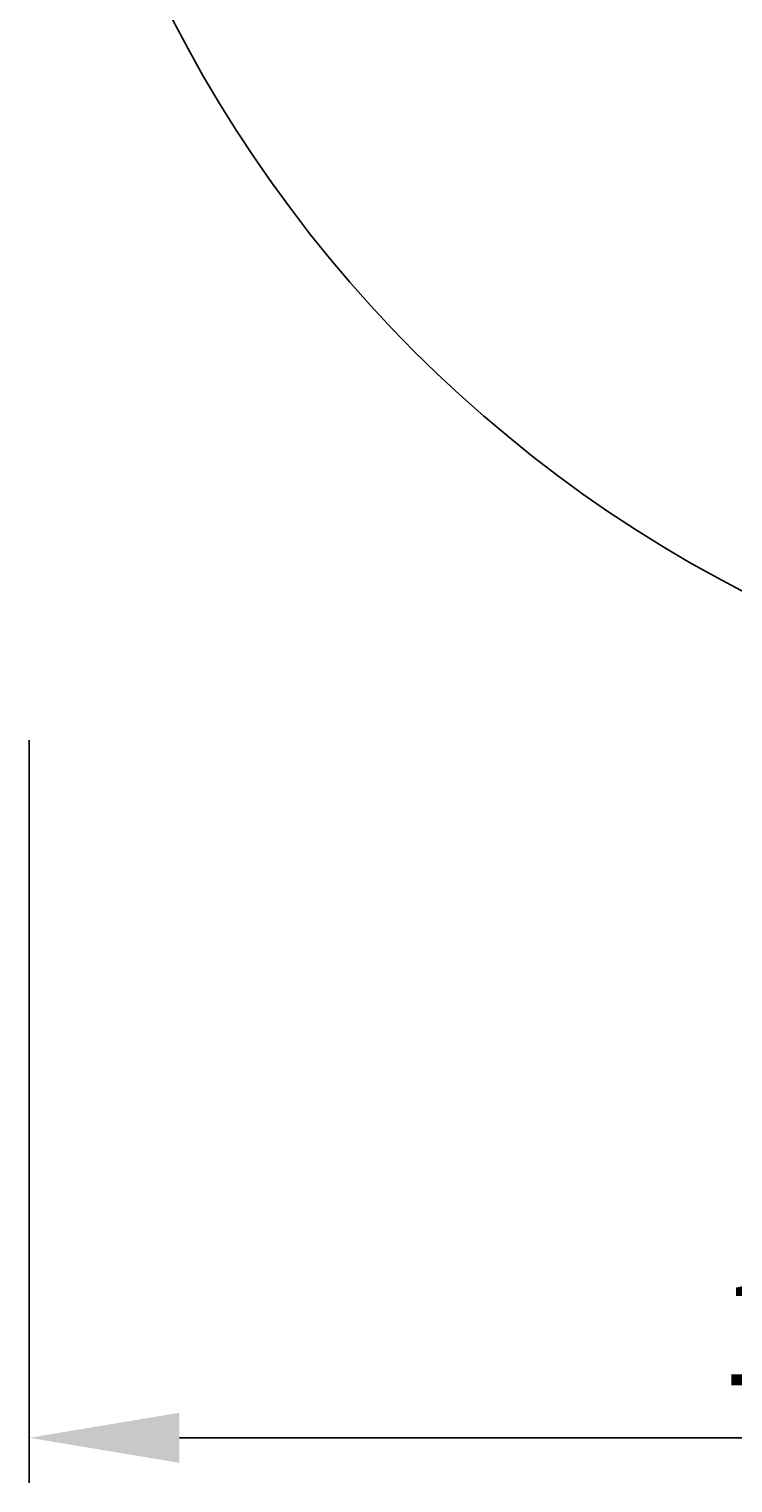
# Model space of a CAD drawing. Extents: x 6375 to 7335, y -6366 to -5022.
# Drawn here: x 6563 to 6610, y -6214 to -6117 of the extents above; entities that cross this region are included whole.
import ezdxf

# ---------------------------------------------------------------- set-up
doc = ezdxf.new("R2010")
doc.units = 0
doc.header["$LTSCALE"] = 2
doc.layers.get('0').update_dxf_attribs({"linetype": 'CONTINUOUS'})
doc.layers.get('DEFPOINTS').update_dxf_attribs({"linetype": 'CONTINUOUS'})
doc.styles.add('ゴシック_2', font='txt.shx', dxfattribs={"height": 7, "bigfont": 'extfont.shx'})
doc.dimstyles.get("Standard").update_dxf_attribs({"dimtxt": 0.18, "dimasz": 0.5, "dimexe": 0.18, "dimexo": 0.0625, "dimgap": 0.09, "dimtad": 1, "dimtih": 1, "dimtoh": 1, "dimzin": 0, "dimcen": 0.09, "dimazin": 3, "dimtfac": 1, "dimtofl": 0, "dimtmove": 0, "dimatfit": 3})

# ---------------------------------------------------------------- blocks, each defined once
blk = doc.blocks.new('*U367')
at = {"color": 0, "style": 'ゴシック_2'}
blk.add_text('175以下(開口寸法)', height=7, dxfattribs=at).set_placement((6609.187, -6207.372))
blk = doc.blocks.new('*D366')
at = {"color": 0}
for p, q in [((6738.305, -6163.262), (6738.305, -6213.864)), ((6563.313, -6164.452), (6563.313, -6213.864)), ((6728.305, -6210.864), (6573.313, -6210.864))]:
    blk.add_line(p, q, dxfattribs=at)
for points in [[(6573.313, -6209.197), (6573.313, -6212.53), (6563.313, -6210.864)], [(6728.305, -6209.197), (6728.305, -6212.53), (6738.305, -6210.864)]]:
    blk.add_solid(points, dxfattribs=at)
at = {"layer": 'DEFPOINTS', "color": 0}
for p in [(6738.305, -6063.262), (6563.313, -6064.452), (6563.313, -6210.864)]:
    blk.add_point(p, dxfattribs=at)
blk.add_blockref('*U367', (0, 0))
blk = doc.blocks.new('*X404')
at = {"color": 0}
for p, q in [((6575, -6118.75), (6575, -6118.75)), ((6578.125, -6118.75), (6578.125, -6118.75)), ((6581.25, -6118.75), (6581.25, -6118.75)), ((6584.375, -6118.75), (6584.375, -6118.75)), ((6587.5, -6118.75), (6587.5, -6118.75)), ((6590.625, -6118.75), (6590.625, -6118.75)), ((6593.75, -6118.75), (6593.75, -6118.75)), ((6596.875, -6118.75), (6596.875, -6118.75)), ((6600, -6118.75), (6600, -6118.75)), ((6603.125, -6118.75), (6603.125, -6118.75)), ((6606.25, -6118.75), (6606.25, -6118.75)), ((6609.375, -6118.75), (6609.375, -6118.75)), ((6576.5625, -6121.875), (6576.5625, -6121.875)), ((6579.6875, -6121.875), (6579.6875, -6121.875)), ((6582.8125, -6121.875), (6582.8125, -6121.875)), ((6585.9375, -6121.875), (6585.9375, -6121.875)), ((6589.0625, -6121.875), (6589.0625, -6121.875)), ((6592.1875, -6121.875), (6592.1875, -6121.875)), ((6595.3125, -6121.875), (6595.3125, -6121.875)), ((6598.4375, -6121.875), (6598.4375, -6121.875)), ((6601.5625, -6121.875), (6601.5625, -6121.875)), ((6604.6875, -6121.875), (6604.6875, -6121.875)), ((6607.8125, -6121.875), (6607.8125, -6121.875)), ((6578.125, -6125), (6578.125, -6125)), ((6581.25, -6125), (6581.25, -6125)), ((6584.375, -6125), (6584.375, -6125)), ((6587.5, -6125), (6587.5, -6125)), ((6590.625, -6125), (6590.625, -6125)), ((6593.75, -6125), (6593.75, -6125)), ((6596.875, -6125), (6596.875, -6125)), ((6600, -6125), (6600, -6125)), ((6603.125, -6125), (6603.125, -6125)), ((6606.25, -6125), (6606.25, -6125)), ((6609.375, -6125), (6609.375, -6125)), ((6582.8125, -6128.125), (6582.8125, -6128.125)), ((6585.9375, -6128.125), (6585.9375, -6128.125)), ((6589.0625, -6128.125), (6589.0625, -6128.125)), ((6592.1875, -6128.125), (6592.1875, -6128.125)), ((6595.3125, -6128.125), (6595.3125, -6128.125)), ((6598.4375, -6128.125), (6598.4375, -6128.125)), ((6601.5625, -6128.125), (6601.5625, -6128.125)), ((6604.6875, -6128.125), (6604.6875, -6128.125)), ((6607.8125, -6128.125), (6607.8125, -6128.125)), ((6584.375, -6131.25), (6584.375, -6131.25)), ((6587.5, -6131.25), (6587.5, -6131.25)), ((6590.625, -6131.25), (6590.625, -6131.25)), ((6593.75, -6131.25), (6593.75, -6131.25)), ((6596.875, -6131.25), (6596.875, -6131.25)), ((6600, -6131.25), (6600, -6131.25)), ((6603.125, -6131.25), (6603.125, -6131.25)), ((6606.25, -6131.25), (6606.25, -6131.25)), ((6609.375, -6131.25), (6609.375, -6131.25)), ((6585.9375, -6134.375), (6585.9375, -6134.375)), ((6589.0625, -6134.375), (6589.0625, -6134.375)), ((6592.1875, -6134.375), (6592.1875, -6134.375)), ((6595.3125, -6134.375), (6595.3125, -6134.375)), ((6598.4375, -6134.375), (6598.4375, -6134.375)), ((6601.5625, -6134.375), (6601.5625, -6134.375)), ((6604.6875, -6134.375), (6604.6875, -6134.375)), ((6607.8125, -6134.375), (6607.8125, -6134.375)), ((6590.625, -6137.5), (6590.625, -6137.5)), ((6593.75, -6137.5), (6593.75, -6137.5)), ((6596.875, -6137.5), (6596.875, -6137.5)), ((6600, -6137.5), (6600, -6137.5)), ((6603.125, -6137.5), (6603.125, -6137.5)), ((6606.25, -6137.5), (6606.25, -6137.5)), ((6609.375, -6137.5), (6609.375, -6137.5)), ((6592.1875, -6140.625), (6592.1875, -6140.625)), ((6595.3125, -6140.625), (6595.3125, -6140.625)), ((6598.4375, -6140.625), (6598.4375, -6140.625)), ((6601.5625, -6140.625), (6601.5625, -6140.625)), ((6604.6875, -6140.625), (6604.6875, -6140.625)), ((6607.8125, -6140.625), (6607.8125, -6140.625)), ((6596.875, -6143.75), (6596.875, -6143.75)), ((6600, -6143.75), (6600, -6143.75)), ((6603.125, -6143.75), (6603.125, -6143.75)), ((6606.25, -6143.75), (6606.25, -6143.75)), ((6609.375, -6143.75), (6609.375, -6143.75)), ((6601.5625, -6146.875), (6601.5625, -6146.875)), ((6604.6875, -6146.875), (6604.6875, -6146.875)), ((6607.8125, -6146.875), (6607.8125, -6146.875)), ((6603.125, -6150), (6603.125, -6150)), ((6606.25, -6150), (6606.25, -6150)), ((6609.375, -6150), (6609.375, -6150))]:
    blk.add_line(p, q, dxfattribs=at)

msp = doc.modelspace()

# ---------------------------------------------------------------- linework, layer by layer
msp.add_circle((6650.805, -6076.725), 87.5)
msp.add_arc((6653.892, -6096.447), 47, 177.81803, 18.30176)

# ---------------------------------------------------------------- block references
at = {"color": 0, "linetype": 'CONTINUOUS'}
msp.add_blockref('*X404', (0, 0), dxfattribs=at)

# ---------------------------------------------------------------- dimensions: what is measured, and where the dimension line sits
dim = msp.add_linear_dim(base=(6563.313, -6210.864), p1=(6738.305, -6063.262), p2=(6563.313, -6064.452), text='175以下(開口寸法)', dimstyle='Standard', override={"dimexe": 3, "dimexo": 100})
dim.commit()
dim.dimension.update_dxf_attribs({"geometry": '*D366', "text_midpoint": (6650.809, -6204.349)})

doc.saveas('drawing.dxf')
